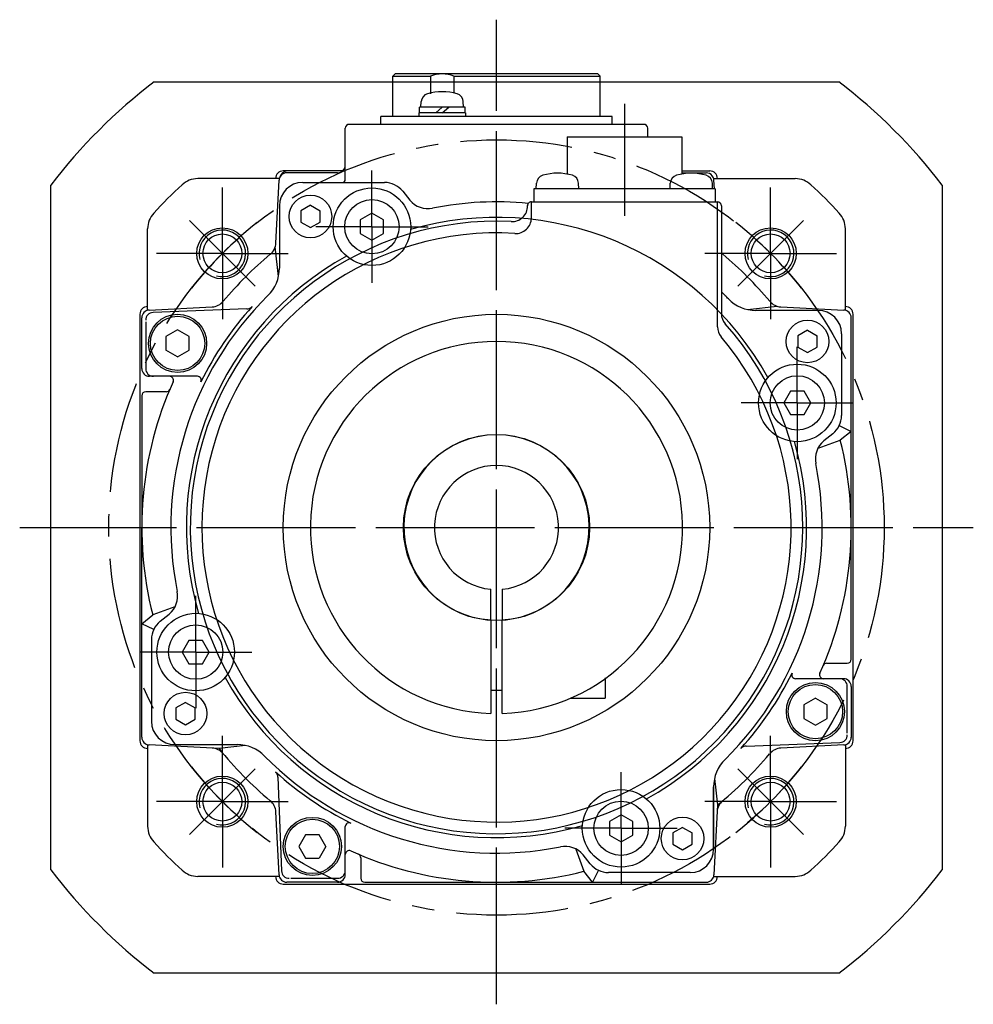
# Model space of a CAD drawing. Units: millimetres. Extents: x 430 to 1881, y 167 to 831.
# Drawn here: x 1236 to 1359, y 368 to 495 of the extents above; entities that cross this region are included whole.
import ezdxf

# ---------------------------------------------------------------- set-up
doc = ezdxf.new("R2010")
doc.units = ezdxf.units.MM
doc.header["$LTSCALE"] = 38.5
doc.linetypes.add('CENTER', pattern=[0.6, 0.375, -0.075, 0.075, -0.075])
doc.layers.get('0').update_dxf_attribs({"linetype": 'CONTINUOUS'})
for name, color, linetype in [('001', 7, 'CONTINUOUS'), ('ANSICHT_3D', 7, 'CONTINUOUS'), ('BEZUGSACHSEN', 7, 'CONTINUOUS'), ('TEIL_STARTBEZUEGE', 7, 'CONTINUOUS')]:
    doc.layers.add(name, color=color, linetype=linetype)

# ---------------------------------------------------------------- blocks, each defined once
blk = doc.blocks.new('A$C4EFE60A5')
at = {"layer": '001', "color": 2, "linetype": 'CENTER'}
for p, q in [((0, -56), (0, 65.5)), ((16.5, 54.625793), (16.5, 38.091536)), ((-39.59798, 39.597979), (-31.112698, 31.112698)), ((39.59798, 39.597979), (31.112698, 31.112698)), ((-56, 0), (56, 0)), ((-39.59798, -39.59798), (-31.112698, -31.112699)), ((39.59798, -39.59798), (31.112698, -31.112699))]:
    blk.add_line(p, q, dxfattribs=at)
at = {"layer": '001'}
for p, q in [((-13.05, 58.5), (-13.35, 58.2)), ((13.05, 58.5), (-13.05, 58.5)), ((13.35, 58.2), (13.05, 58.5)), ((-13.35, 53), (-13.35, 58.2)), ((-13.35, 58.2), (-8.515546, 58.2)), ((-8.515546, 58.2), (-8.515546, 55.933288)), ((-5.484454, 58.2), (-5.484454, 56.033968)), ((-5.484454, 58.2), (13.35, 58.2)), ((13.35, 53), (13.35, 58.2)), ((-9.75, 54.2), (-9.711597, 54.932769)), ((-4.25, 54.2), (-4.288403, 54.932769)), ((-4, 53.5), (-10, 53.5)), ((-10, 53.5), (-10, 53)), ((-4.05, 54.2), (-9.95, 54.2)), ((-9.95, 53.5), (-9.95, 54.2)), ((-7.834228, 53.5), (-7, 54.2)), ((-7, 53.5), (-6.165772, 54.2)), ((-4.05, 53.5), (-4.05, 54.2)), ((-4, 53.5), (-4, 53)), ((-14.9, 52), (-14.9, 53)), ((14.9, 53), (-14.9, 53)), ((14.9, 52), (14.9, 53)), ((-19.5, 44.9), (-19.5, 51.499999)), ((19, 51.999999), (-19, 51.999999)), ((19.5, 50.4), (19.5, 51.499999)), ((9.1, 50.4), (9.1, 45.591088)), ((9.1, 50.4), (23.9, 50.4)), ((23.9, 50.4), (23.9, 45.591088)), ((-19.838562, 46), (-27.5, 46)), ((-20.5, 45.75), (-27.048934, 45.75)), ((23.9, 46), (27.5, 46)), ((23.9, 45.75), (27.048934, 45.75)), ((-28.01718, 45), (-38.535698, 45)), ((-28.455317, 36.678665), (-28.047677, 44.80013)), ((-24.999993, 44.5), (-14.431693, 44.5)), ((28.01718, 45), (38.535698, 45)), ((28.102896, 43.7), (28.047677, 44.80013)), ((-12.09947, 43.386991), (-11.168894, 42.236848)), ((28.2, 43.7), (4.8, 43.7)), ((4.8, 43.7), (4.8, 42)), ((5.12, 43.7), (5.158403, 44.432769)), ((10.62, 43.7), (10.581597, 44.432769)), ((22.38, 43.7), (22.418403, 44.432769)), ((27.88, 43.7), (27.841597, 44.432769)), ((28.2, 43.7), (28.2, 42)), ((4.499535, 42), (28.5, 42)), ((4.5, 39.921798), (4.5, 42)), ((28.5, 25.879528), (28.5, 42)), ((-27.999993, 41.5), (-27.999993, 33.466408)), ((-24.001667, 41.561731), (-25.251667, 40.840043)), ((-25.251667, 40.840043), (-25.251667, 39.396668)), ((-24.001667, 41.561731), (-22.751667, 40.840043)), ((-22.751667, 39.396668), (-22.751667, 40.840043)), ((4, 41.451779), (4, 41.521561)), ((29, 41.5), (29, 27.590759)), ((-25.251667, 39.396668), (-24.001667, 38.67498)), ((-24.001667, 38.67498), (-22.751667, 39.396668)), ((-45, 28.01718), (-45, 38.535697)), ((45, 28.047677), (45, 38.535697)), ((-28.119739, 32.378696), (-28.543909, 36.182163)), ((29.906152, 29.489355), (29, 30.380915)), ((-44.80013, 28.047677), (-36.678665, 28.455317)), ((-32.220745, 28.184228), (-44.287139, 27.735784)), ((32.378697, 28.119738), (36.182163, 28.543908)), ((41.5, 27.999993), (33.466408, 27.999993)), ((36.678665, 28.455317), (44.80013, 28.047677)), ((-46, 27.5), (-46, -27.5)), ((-45.75, 20.5), (-45.75, 27.048934)), ((45.75, -17), (45.75, 27.048934)), ((46, -27.5), (46, 27.5)), ((-45.25, 26.535212), (-45.25, 20.5)), ((-41.136207, 25.482051), (-42.636207, 24.616025)), ((-39.636207, 24.616025), (-41.136207, 25.482051)), ((40.118356, 25.445043), (38.868356, 24.723355)), ((40.118356, 25.445043), (41.368356, 24.723355)), ((-42.636207, 24.616025), (-42.636207, 22.883974)), ((-39.636207, 22.883974), (-39.636207, 24.616025)), ((38.868356, 24.723355), (38.868356, 23.279979)), ((41.368356, 23.279979), (41.368356, 24.723355)), ((44.5, 24.999993), (44.5, 14.431692)), ((-41.136207, 22.017949), (-42.636207, 22.883974)), ((-41.136207, 22.017949), (-39.636207, 22.883974)), ((38.868356, 23.279979), (40.118356, 22.558292)), ((40.118356, 22.558292), (41.368356, 23.279979)), ((-38.574603, 19.5), (-44.75, 19.5)), ((-45.75, 17), (-45.75, 0)), ((-42.60355, 17.5), (-45.25, 17.5)), ((44.20749, 13.13959), (45.75, 12.403456)), ((43.386991, 12.099469), (42.236849, 11.168894)), ((45.75, 12.403456), (44.341684, 11.263995)), ((41.473738, 10.242713), (44.341684, 11.263995)), ((-45.75, -27.048934), (-45.75, 0)), ((-45.75, -12.403457), (-44.341684, -11.263996)), ((-41.473738, -10.242713), (-44.341684, -11.263996)), ((-43.386991, -12.09947), (-42.236849, -11.168895)), ((-44.20749, -13.139591), (-45.75, -12.403457)), ((-44.5, -14.431693), (-44.5, -24.999993)), ((42.60355, -17.5), (45.25, -17.5)), ((44.75, -19.5), (38.574603, -19.5)), ((45.25, -26.535213), (45.25, -20.5)), ((45.75, -20.5), (45.75, -27.066364)), ((-40.118356, -22.558292), (-41.368356, -23.27998)), ((-40.118356, -22.558292), (-38.868356, -23.27998)), ((41.136207, -22.017949), (39.636207, -22.883975)), ((41.136207, -22.017949), (42.636207, -22.883975)), ((-41.368356, -23.27998), (-41.368356, -24.723356)), ((-38.868356, -24.723356), (-38.868356, -23.27998)), ((39.636207, -22.883975), (39.636207, -24.616026)), ((42.636207, -24.616026), (42.636207, -22.883975)), ((-41.368356, -24.723356), (-40.118356, -25.445043)), ((-40.118356, -25.445043), (-38.868356, -24.723356)), ((39.636207, -24.616026), (41.136207, -25.482051)), ((41.136207, -25.482051), (42.636207, -24.616026)), ((32.220745, -28.184229), (44.287139, -27.735785)), ((-45, -28.01718), (-45, -38.535698)), ((-35.788441, -28.5), (-44.80013, -28.047677)), ((-41.5, -27.999993), (-33.466408, -27.999993)), ((-32.378697, -28.119739), (-35.788441, -28.5)), ((44.80013, -28.047677), (36.678665, -28.455317)), ((45, -28.01718), (45, -38.535698)), ((-28.184229, -32.220745), (-27.735784, -44.287139)), ((28.119739, -32.378697), (28.5, -35.788441)), ((27.999993, -41.5), (27.999993, -33.466408)), ((28.000007, -33.466394), (28.000007, -41.5)), ((-28.047677, -44.80013), (-28.455317, -36.678666)), ((28.5, -35.788441), (28.047677, -44.80013)), ((-19.5, -44.75), (-19.5, -38.574603)), ((24.001667, -38.67498), (22.751667, -39.396668)), ((24.001667, -38.67498), (25.251667, -39.396668)), ((-24.616025, -39.636207), (-25.482051, -41.136207)), ((-22.883975, -39.636207), (-24.616025, -39.636207)), ((-22.017949, -41.136207), (-22.883975, -39.636207)), ((22.751667, -39.396668), (22.751667, -40.840044)), ((25.251667, -40.840044), (25.251667, -39.396668)), ((-25.482051, -41.136207), (-24.616025, -42.636207)), ((-22.017949, -41.136207), (-22.883975, -42.636207)), ((10.242713, -41.473738), (11.263996, -44.341684)), ((22.751667, -40.840044), (24.001667, -41.561732)), ((24.001667, -41.561732), (25.251667, -40.840044)), ((-24.616025, -42.636207), (-22.883975, -42.636207)), ((-17.5, -42.603551), (-17.5, -45.25)), ((12.09947, -43.386991), (11.168894, -42.236849)), ((12.403456, -45.75), (11.263996, -44.341684)), ((13.139591, -44.20749), (12.403456, -45.75)), ((-28.01718, -45), (-38.535698, -45)), ((-26.535212, -45.25), (-20.5, -45.25)), ((24.999993, -44.5), (14.431693, -44.5)), ((28.01718, -45), (38.535698, -45)), ((-27.5, -46), (27.5, -46)), ((-20.5, -45.75), (-27.048934, -45.75)), ((-17, -45.75), (27.048934, -45.75))]:
    blk.add_line(p, q, dxfattribs=at)
for centre, radius in [((-24.001667, 40.118355), 2.75), ((-35.355339, 35.355339), 3.3), ((35.355339, 35.355339), 3.3), ((-41.136207, 23.75), 3.75), ((-41.136207, 23.75), 3.5), ((40.118356, 24.001667), 2.75), ((41.136207, -23.75), 3.75), ((41.136207, -23.75), 3.5), ((-40.118356, -24.001668), 2.75), ((-35.355339, -35.355339), 3.3), ((35.355339, -35.355339), 3.3), ((-23.75, -41.136207), 3.75), ((-23.75, -41.136207), 3.5), ((24.001667, -40.118356), 2.75)]:
    blk.add_circle(centre, radius, dxfattribs=at)
for centre, radius, start, end in [((-7, 54.521865), 3.978135, 67.606276, 112.393724), ((-8.613105, 54.8752), 1.1, 105.867139, 177), ((-7, 49.2), 7, 74.132861, 105.867139), ((-5.386895, 54.8752), 1.1, 3, 74.132861), ((-19, 51.499999), 0.5, 90, 180), ((19, 51.499999), 0.5, 0, 90), ((-27.5, 45), 1, 90, 180), ((-27.048934, 44.75), 1, 90, 177.126567), ((-26.968687, 45), 1, 90, 169.74761), ((-20.5, 46.75), 1, 270, 0), ((27.048934, 44.75), 1, 38.229998, 90), ((27.5, 45), 1, 0, 90), ((-38.535698, 42), 3, 90, 132.536898), ((-24.999993, 41.5), 3, 90, 180), ((-19.9, 44.9), 0.4, 270, 0), ((-14.431693, 41.5), 3, 38.976168, 90), ((6.256895, 44.3752), 1.1, 105.867139, 177), ((7.87, 38.7), 7, 74.132861, 105.867139), ((9.483105, 44.3752), 1.1, 3, 74.132861), ((23.516895, 44.3752), 1.1, 105.867139, 177), ((25.13, 38.7), 7, 74.132861, 105.867139), ((26.743105, 44.3752), 1.1, 3, 74.132861), ((27.048934, 44.75), 1, 2.873433, 38.229998), ((38.535698, 42), 3, 47.463102, 90), ((0, 0), 60, 132.536898, 137.463102), ((0, 0), 60, 42.536898, 47.463102), ((-8.836671, 44.12384), 3, 218.976168, 281.324794), ((0, 0), 42, 84.399085, 101.324794), ((4.499535, 41.5), 0.5, 90, 181.105208), ((28.5, 41.5), 0.5, 0, 90), ((2, 41.451779), 2, 267.237688, 1.105208), ((-42, 38.535697), 3, 137.463102, 180), ((0, 0), 39.5, 87.237688, 41.669866), ((2.5, 39.921798), 2, 266.416678, 0), ((42, 38.535697), 3, 0, 42.536898), ((0, 0), 38, 86.416678, 40.314909), ((-30.452802, 36.778925), 2, 309.62462, 357.126567), ((0, 0), 45.75, 129.62462, 140.37538), ((30.452802, 36.778925), 2, 223.414462, 230.37538), ((0, 0), 45.75, 39.62462, 50.37538), ((-32.999993, 33.466408), 5, 314.597945, 0), ((0, 0), 42, 134.597945, 191.324794), ((0, 0), 42, 44.597945, 45.381658), ((33.466408, 32.999993), 5, 224.597945, 270), ((-45, 27.5), 1, 90, 180), ((-44.75, 27.048934), 1, 92.873433, 180), ((0, 0), 42.5, 137.86452, 153.777353), ((-36.778925, 30.452802), 2, 272.873433, 320.37538), ((-32.257884, 29.183539), 1, 272.128402, 317.86452), ((36.778925, 30.452802), 2, 219.62462, 267.126567), ((41.5, 24.999993), 3, 0, 90), ((44.75, 27.048934), 1, 0, 87.126567), ((45, 27.5), 1, 0, 90), ((-44.25, 26.736474), 1, 92.128402, 180), ((31, 27.590759), 2, 180, 221.669866), ((30.5, 25.879528), 2, 180, 220.314909), ((-44.75, 20.5), 1, 180, 270), ((-44.25, 20.5), 1, 180, 270), ((-42.167078, 19), 0.5, 335.744221, 90), ((-38.574603, 19), 0.5, 333.777353, 90), ((0, 0), 45.75, 155.744221, 194.253208), ((-42.60355, 18), 0.5, 270, 337.095942), ((-45.25, 17), 0.5, 90, 180), ((41.5, 14.431692), 3, 308.976168, 0), ((44.12384, 8.836671), 3, 128.976168, 191.324794), ((0, 0), 45.75, 335.744221, 14.253208), ((0, 0), 42, 314.597945, 11.324794), ((-44.12384, -8.836672), 3, 308.976168, 11.324794), ((-41.5, -14.431693), 3, 128.976168, 180), ((42.60355, -18), 0.5, 90, 157.095942), ((45.25, -17), 0.5, 270, 0), ((0, 0), 42.5, 317.86452, 333.777353), ((38.574603, -19), 0.5, 153.777353, 270), ((42.622939, -19.205406), 1, 155.744221, 155.744221), ((42.167078, -19), 0.5, 155.744221, 270), ((44.25, -20.5), 1, 0, 90), ((44.75, -20.5), 1, 0, 90), ((-41.5, -24.999993), 3, 180, 270), ((-45, -27.5), 1, 180, 270), ((-44.75, -27.048934), 1, 180, 267.126567), ((44.25, -26.736475), 1, 272.128402, 0), ((44.75, -27.048934), 1, 272.873433, 0), ((45, -27.5), 1, 270, 0), ((-36.778925, -30.452803), 2, 39.62462, 87.126567), ((0, 0), 45.75, 218.531941, 230.37538), ((-33.466408, -32.999993), 5, 44.597945, 90), ((0, 0), 45.75, 308.531941, 320.344943), ((32.257884, -29.183539), 1, 92.128402, 137.86452), ((36.778925, -30.452803), 2, 92.873433, 140.37538), ((0, 0), 42, 224.597945, 281.324794), ((32.999993, -33.466408), 5, 134.597945, 180), ((33.000007, -33.466394), 5, 134.597969, 180), ((0, 0), 42.5, 227.86452, 243.777353), ((-29.183539, -32.257884), 1, 2.128402, 47.86452), ((-30.452802, -36.778925), 2, 2.873433, 50.37538), ((30.452802, -36.778925), 2, 129.62462, 177.126567), ((-19, -38.574603), 0.5, 63.777353, 180), ((-42, -38.535698), 3, 180, 222.536898), ((42, -38.535698), 3, 317.463102, 0), ((0, 0), 60, 222.536898, 227.463102), ((0, 0), 60, 312.536898, 317.463102), ((-19, -42.167079), 0.5, 65.744221, 180), ((0, 0), 45.75, 245.744221, 284.253208), ((8.836671, -44.12384), 3, 38.976168, 101.324794), ((24.999993, -41.5), 3, 270, 0), ((-18, -42.603551), 0.5, 0, 67.095942), ((-38.535698, -42), 3, 227.463102, 270), ((-26.736474, -44.25), 1, 182.128402, 270), ((-20.5, -44.25), 1, 270, 0), ((14.431693, -41.5), 3, 218.976168, 270), ((38.535698, -42), 3, 270, 312.536898), ((-27.5, -45), 1, 180, 270), ((-27.048934, -44.75), 1, 182.873433, 270), ((-20.5, -44.75), 1, 270, 0), ((-17, -45.25), 0.5, 180, 270), ((27.048934, -44.75), 1, 270, 357.126567), ((27.5, -45), 1, 270, 0)]:
    blk.add_arc(centre, radius, start, end, dxfattribs=at)
at = {"layer": '001', "color": 2, "linetype": 'CENTER'}
for start, end in [(128.120374, 141.879626), (38.120374, 51.879626), (218.120374, 231.879626), (308.120374, 321.879626)]:
    blk.add_arc((0, 0), 50, start, end, dxfattribs=at)
blk = doc.blocks.new('A$C6D357D14')
at = {"color": 7, "linetype": 'Continuous'}
for p, q in [((-44.16, 57.5), (44.16, 57.5)), ((-57.5, -44.16), (-57.5, 44.16)), ((57.5, 44.16), (57.5, -44.16)), ((-16.07, 40.53), (-17.57, 39.67)), ((-17.57, 39.67), (-17.57, 37.94)), ((-14.57, 39.67), (-16.07, 40.53)), ((-14.57, 37.94), (-14.57, 39.67)), ((-17.57, 37.94), (-16.07, 37.07)), ((-16.07, 37.07), (-14.57, 37.94)), ((37.94, 17.57), (37.07, 16.07)), ((39.67, 17.57), (37.94, 17.57)), ((40.53, 16.07), (39.67, 17.57)), ((37.07, 16.07), (37.94, 14.57)), ((39.67, 14.57), (40.53, 16.07)), ((37.94, 14.57), (39.67, 14.57)), ((-0.75, -11.93), (-0.75, -7.96)), ((0.75, -7.96), (0.75, -11.93)), ((-0.75, -11.98), (-0.75, -23.99)), ((0.75, -23.99), (0.75, -11.98)), ((-39.67, -14.57), (-40.53, -16.07)), ((-37.94, -14.57), (-39.67, -14.57)), ((-37.07, -16.07), (-37.94, -14.57)), ((-40.53, -16.07), (-39.67, -17.57)), ((-37.94, -17.57), (-37.07, -16.07)), ((-39.67, -17.57), (-37.94, -17.57)), ((16.07, -37.07), (14.57, -37.94)), ((14.57, -37.94), (14.57, -39.67)), ((17.57, -37.94), (16.07, -37.07)), ((17.57, -39.67), (17.57, -37.94)), ((14.57, -39.67), (16.07, -40.53)), ((16.07, -40.53), (17.57, -39.67)), ((44.16, -57.5), (-44.16, -57.5))]:
    blk.add_line(p, q, dxfattribs=at)
for centre, radius in [((-16.07, 38.8), 3.5), ((0, 0), 27.5), ((38.8, 16.07), 3.5), ((0, 0), 12), ((-38.8, -16.07), 3.5), ((16.07, -38.8), 3.5)]:
    blk.add_circle(centre, radius, dxfattribs=at)
for radius, start, end in [(72.5, 127.5235, 142.4765), (72.5, 37.5235, 52.4765), (40, 28.9092, 106.0908), (40, 118.9092, 196.0908), (24, 271.7908, 268.2092), (11.95, 273.5983, 266.4017), (40, 298.9092, 16.0908), (8, 275.3794, 264.6206), (40, 208.9092, 286.0908), (21, 267.9533, 272.0467), (72.5, 217.5235, 232.4765), (72.5, 307.5235, 322.4765)]:
    blk.add_arc((0, 0), radius, start, end, dxfattribs=at)
at = {"color": 2, "linetype": 'Continuous'}
for centre in [(-35.36, 35.36), (35.36, 35.36), (-35.36, -35.36), (35.36, -35.36)]:
    blk.add_arc(centre, 3, 255, 195, dxfattribs=at)
at = {"layer": 'ANSICHT_3D', "color": 2, "linetype": 'CENTER'}
blk.add_circle((0, 0), 50, dxfattribs=at)
at = {"layer": 'BEZUGSACHSEN', "color": 2, "linetype": 'CENTER'}
for p, q in [((-16.07, 38.8), (-16.07, 46.05)), ((-35.36, 35.36), (-35.36, 43.86)), ((35.36, 35.36), (35.36, 43.86)), ((-16.07, 38.8), (-23.32, 38.8)), ((-16.07, 38.8), (-16.07, 31.55)), ((-16.07, 38.8), (-8.82, 38.8)), ((-35.36, 35.36), (-43.86, 35.36)), ((-35.36, 35.36), (-35.36, 26.86)), ((-35.36, 35.36), (-26.86, 35.36)), ((35.36, 35.36), (26.86, 35.36)), ((35.36, 35.36), (35.36, 26.86)), ((35.36, 35.36), (43.86, 35.36)), ((38.8, 16.07), (38.8, 23.32)), ((38.8, 16.07), (31.55, 16.07)), ((38.8, 16.07), (46.05, 16.07)), ((38.8, 16.07), (38.8, 8.82)), ((-38.8, -16.07), (-38.8, -8.82)), ((-38.8, -16.07), (-46.05, -16.07)), ((-38.8, -16.07), (-38.8, -23.32)), ((-38.8, -16.07), (-31.55, -16.07)), ((-35.36, -35.36), (-35.36, -26.86)), ((35.36, -35.36), (35.36, -26.86)), ((16.07, -38.8), (16.07, -31.55)), ((-35.36, -35.36), (-43.86, -35.36)), ((-35.36, -35.36), (-35.36, -43.86)), ((-35.36, -35.36), (-26.86, -35.36)), ((35.36, -35.36), (26.86, -35.36)), ((35.36, -35.36), (43.86, -35.36)), ((35.36, -35.36), (35.36, -43.86)), ((16.07, -38.8), (8.82, -38.8)), ((16.07, -38.8), (23.32, -38.8)), ((16.07, -38.8), (16.07, -46.05))]:
    blk.add_line(p, q, dxfattribs=at)
at = {"layer": 'BEZUGSACHSEN', "color": 7, "linetype": 'Continuous'}
for p in [(14, -19.39), (9.49, -22)]:
    blk.add_line(p, (14, -22), dxfattribs=at)
for centre, radius in [((-16.07, 38.8), 5), ((-35.36, 35.36), 2.5), ((35.36, 35.36), 2.5), ((38.8, 16.07), 5), ((-38.8, -16.07), 5), ((-35.36, -35.36), 2.5), ((35.36, -35.36), 2.5), ((16.07, -38.8), 5)]:
    blk.add_circle(centre, radius, dxfattribs=at)
at = {"layer": 'TEIL_STARTBEZUEGE', "color": 2, "linetype": 'CENTER'}
for p, q in [((0, -61.5), (0, 61.5)), ((-61.5, 0), (61.5, 0))]:
    blk.add_line(p, q, dxfattribs=at)

msp = doc.modelspace()

# ---------------------------------------------------------------- block references
for name in ['A$C4EFE60A5', 'A$C6D357D14']:
    msp.add_blockref(name, (1297.0747, 429.6404))

doc.saveas('drawing.dxf')
